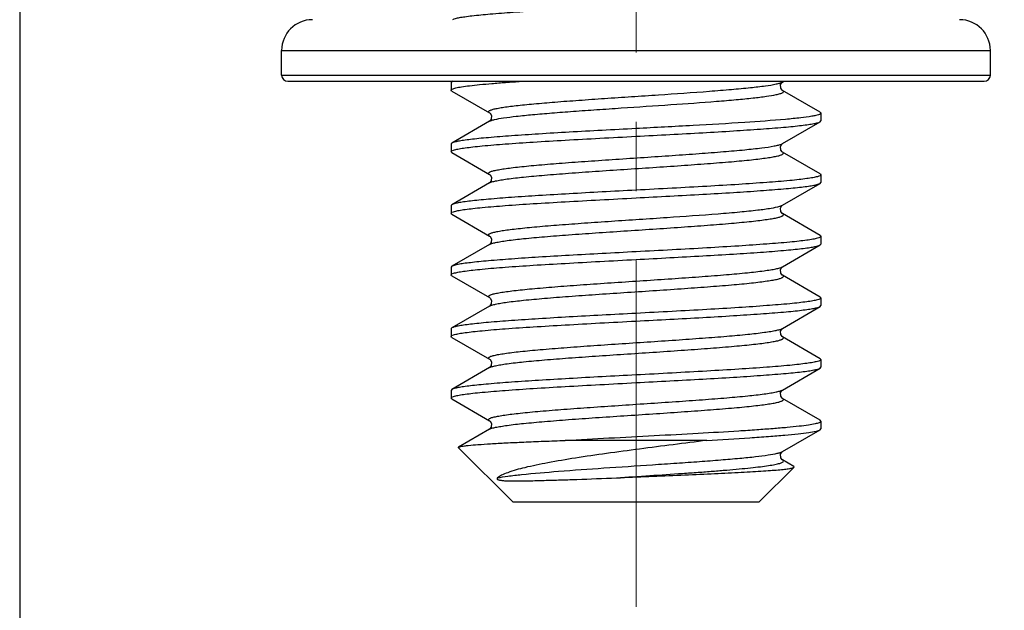
# Model space of a CAD drawing. Units: millimetres. Extents: x 1443 to 2186, y 588 to 1113.
# Drawn here: x 1570 to 1586, y 785 to 795 of the extents above; entities that cross this region are included whole.
import ezdxf

# ---------------------------------------------------------------- set-up
doc = ezdxf.new("R2010")
doc.units = ezdxf.units.MM
doc.header["$LTSCALE"] = 3
doc.header["$PDMODE"] = 3
doc.header["$PDSIZE"] = 8
doc.linetypes.add('CENTER', pattern=[0.6, 0.375, -0.075, 0.075, -0.075])
doc.layers.get('0').update_dxf_attribs({"linetype": 'CONTINUOUS', "lineweight": 30})
doc.layers.get('Defpoints').update_dxf_attribs({"linetype": 'CONTINUOUS'})
doc.layers.add('Cen', color=1, linetype='CENTER', lineweight=15)
doc.layers.add('Dim', color=3, linetype='CONTINUOUS', lineweight=15)
doc.styles.add('Romans字体', font='romans.shx', dxfattribs={"width": 0.75})
doc.dimstyles.new('01', dxfattribs={"dimtxt": 5, "dimasz": 4.5, "dimexe": 1.2, "dimexo": 0.2, "dimgap": 0.5, "dimtad": 1, "dimdsep": 46, "dimtxsty": 'Romans字体', "dimcen": 0, "dimclrd": 1, "dimclre": 6, "dimclrt": 4, "dimazin": 2, "dimtfac": 1, "dimtofl": 0, "dimtmove": 0, "dimatfit": 3, "dimfxl": 1, "dimtolj": 1, "dimtzin": 0, "dimarcsym": 0})

# ---------------------------------------------------------------- blocks, each defined once
blk = doc.blocks.new('*D85')
at = {"layer": 'Defpoints', "color": 0, "transparency": 16777216}
for p in [(1570.309, 803.448), (1736.309, 803.448), (1736.309, 776.161)]:
    blk.add_point(p, dxfattribs=at)
at = {"layer": 'Dim', "color": 6, "lineweight": -2, "transparency": 16777216}
for p, q in [((1570.309, 803.248), (1570.309, 774.961)), ((1736.309, 803.248), (1736.309, 774.961))]:
    blk.add_line(p, q, dxfattribs=at)
at = {"layer": 'Dim', "color": 1, "lineweight": -2, "transparency": 16777216}
blk.add_line((1574.809, 776.161), (1731.809, 776.161), dxfattribs=at)
at = {"layer": 'Dim', "color": 1, "transparency": 16777216}
for points in [[(1574.809, 776.911), (1574.809, 775.411), (1570.309, 776.161)], [(1731.809, 776.911), (1731.809, 775.411), (1736.309, 776.161)]]:
    blk.add_solid(points, dxfattribs=at)
at = {"layer": 'Dim', "color": 4, "transparency": 16777216, "insert": (1653.309, 779.161), "char_height": 5, "attachment_point": 5, "style": 'Romans字体'}
blk.add_mtext('\\A1;166', dxfattribs=at)

msp = doc.modelspace()

# ---------------------------------------------------------------- linework, layer by layer
for p, q in [((1574.559, 793.979), (1574.559, 794.379)), ((1574.559, 793.979), (1574.559, 794.379)), ((1574.559, 794.379), (1586.059, 794.379)), ((1586.059, 793.979), (1586.059, 794.379)), ((1586.059, 793.979), (1586.059, 794.379)), ((1574.559, 793.979), (1586.059, 793.979)), ((1574.659, 793.879), (1585.959, 793.879)), ((1577.321, 793.875), (1577.309, 793.861)), ((1577.309, 793.861), (1577.309, 793.736)), ((1577.328, 793.879), (1577.321, 793.875)), ((1577.329, 793.879), (1577.321, 793.875)), ((1582.682, 793.864), (1582.685, 793.866)), ((1582.685, 793.866), (1582.707, 793.879)), ((1577.321, 793.721), (1577.309, 793.736)), ((1577.321, 793.721), (1577.932, 793.366)), ((1583.296, 793.375), (1582.685, 793.73)), ((1577.932, 793.23), (1577.321, 792.875)), ((1582.685, 792.866), (1583.296, 793.221)), ((1583.296, 793.221), (1583.309, 793.236)), ((1583.309, 793.361), (1583.309, 793.236)), ((1577.321, 792.875), (1577.309, 792.861)), ((1577.309, 792.861), (1577.309, 792.736)), ((1577.321, 792.721), (1577.309, 792.736)), ((1582.67, 792.859), (1582.685, 792.866)), ((1582.68, 792.863), (1582.685, 792.866)), ((1577.321, 792.721), (1577.932, 792.366)), ((1583.296, 792.375), (1582.685, 792.73)), ((1583.296, 792.375), (1583.309, 792.361)), ((1583.309, 792.361), (1583.309, 792.236)), ((1577.932, 792.23), (1577.321, 791.875)), ((1582.685, 791.866), (1583.296, 792.221)), ((1583.296, 792.221), (1583.309, 792.236)), ((1577.321, 791.875), (1577.309, 791.861)), ((1577.309, 791.861), (1577.309, 791.736)), ((1582.68, 791.863), (1582.685, 791.866)), ((1577.321, 791.721), (1577.309, 791.736)), ((1577.321, 791.721), (1577.932, 791.366)), ((1583.296, 791.375), (1582.685, 791.73)), ((1583.296, 791.375), (1583.309, 791.361)), ((1583.309, 791.361), (1583.309, 791.236)), ((1577.932, 791.23), (1577.321, 790.875)), ((1582.685, 790.866), (1583.296, 791.221)), ((1583.296, 791.221), (1583.309, 791.236)), ((1577.321, 790.875), (1577.309, 790.861)), ((1577.309, 790.861), (1577.309, 790.736)), ((1582.68, 790.863), (1582.685, 790.866)), ((1577.321, 790.721), (1577.309, 790.736)), ((1577.321, 790.721), (1577.932, 790.366)), ((1583.296, 790.375), (1582.685, 790.73)), ((1583.296, 790.375), (1583.309, 790.361)), ((1583.309, 790.361), (1583.309, 790.236)), ((1577.932, 790.23), (1577.321, 789.875)), ((1582.685, 789.866), (1583.296, 790.221)), ((1583.296, 790.221), (1583.309, 790.236)), ((1577.309, 789.861), (1577.309, 789.736)), ((1582.682, 789.864), (1582.685, 789.866)), ((1577.321, 789.721), (1577.309, 789.736)), ((1577.321, 789.721), (1577.932, 789.366)), ((1583.296, 789.375), (1582.685, 789.73)), ((1577.932, 789.23), (1577.321, 788.875)), ((1577.934, 789.231), (1577.932, 789.23)), ((1582.685, 788.866), (1583.296, 789.221)), ((1583.296, 789.375), (1583.309, 789.361)), ((1583.296, 789.221), (1583.309, 789.236)), ((1583.309, 789.361), (1583.309, 789.236)), ((1577.321, 788.875), (1577.309, 788.861)), ((1577.309, 788.861), (1577.309, 788.736)), ((1582.682, 788.864), (1582.685, 788.866)), ((1577.321, 788.721), (1577.309, 788.736)), ((1577.321, 788.721), (1577.932, 788.366)), ((1583.296, 788.375), (1582.685, 788.73)), ((1583.309, 788.361), (1583.296, 788.375)), ((1583.309, 788.361), (1583.309, 788.236)), ((1577.932, 788.23), (1577.431, 787.939)), ((1577.934, 788.231), (1577.932, 788.23)), ((1582.685, 787.866), (1583.296, 788.221)), ((1583.296, 788.221), (1583.309, 788.236)), ((1581.457, 788.048), (1579.161, 788.048)), ((1577.428, 787.929), (1577.431, 787.939)), ((1577.428, 787.929), (1578.309, 787.048)), ((1582.682, 787.864), (1582.685, 787.866)), ((1582.869, 787.623), (1582.685, 787.73)), ((1582.873, 787.612), (1582.869, 787.623)), ((1582.873, 787.612), (1582.309, 787.048)), ((1578.309, 787.048), (1582.309, 787.048))]:
    msp.add_line(p, q)
for points in [[(1582.655, 793.824), (1582.678, 793.86), (1582.682, 793.864)], [(1582.685, 793.73), (1582.68, 793.734), (1582.658, 793.765), (1582.655, 793.824)], [(1577.933, 793.366), (1577.941, 793.36), (1577.963, 793.321), (1577.959, 793.263), (1577.937, 793.233), (1577.933, 793.23)], [(1582.654, 792.821), (1582.677, 792.86), (1582.68, 792.863)], [(1582.685, 792.73), (1582.681, 792.733), (1582.659, 792.763), (1582.654, 792.821)], [(1577.933, 792.366), (1577.941, 792.36), (1577.963, 792.321), (1577.959, 792.263), (1577.937, 792.233), (1577.933, 792.23)], [(1582.654, 791.821), (1582.677, 791.86), (1582.68, 791.863)], [(1582.685, 791.73), (1582.681, 791.733), (1582.659, 791.763), (1582.654, 791.821)], [(1577.933, 791.366), (1577.941, 791.36), (1577.963, 791.321), (1577.959, 791.263), (1577.937, 791.233), (1577.933, 791.23)], [(1582.654, 790.821), (1582.677, 790.86), (1582.68, 790.863)], [(1582.685, 790.73), (1582.681, 790.733), (1582.659, 790.763), (1582.654, 790.821)], [(1577.933, 790.366), (1577.941, 790.36), (1577.963, 790.321), (1577.959, 790.263), (1577.937, 790.233), (1577.933, 790.23)], [(1582.655, 789.824), (1582.678, 789.86), (1582.682, 789.864)], [(1582.685, 789.73), (1582.68, 789.734), (1582.658, 789.765), (1582.655, 789.824)], [(1577.933, 789.366), (1577.94, 789.36), (1577.963, 789.324), (1577.96, 789.265), (1577.938, 789.234), (1577.934, 789.231)], [(1582.655, 788.824), (1582.678, 788.86), (1582.682, 788.864)], [(1582.685, 788.73), (1582.68, 788.734), (1582.658, 788.765), (1582.655, 788.824)], [(1577.933, 788.366), (1577.94, 788.36), (1577.963, 788.324), (1577.96, 788.265), (1577.938, 788.234), (1577.934, 788.231)], [(1582.655, 787.824), (1582.678, 787.86), (1582.682, 787.864)], [(1582.685, 787.73), (1582.68, 787.734), (1582.658, 787.765), (1582.655, 787.824)]]:
    msp.add_lwpolyline(points)
for centre, radius, start, end in [((1575.059, 794.379), 0.5, 90, 180), ((1585.559, 794.379), 0.5, 0, 90), ((1574.659, 793.979), 0.1, 180, 270), ((1582.639, 793.946), 0.0915, 298.4233, 300.0026), ((1585.959, 793.979), 0.1, 270, 0), ((1582.637, 790.949), 0.0959, 297.4926, 299.9927), ((1582.639, 789.946), 0.0915, 298.4246, 300.0238), ((1582.639, 788.946), 0.0918, 298.3744, 300.0181), ((1582.639, 787.946), 0.0921, 298.3238, 300.0149)]:
    msp.add_arc(centre, radius, start, end)
for points, knots in [([(1580.309, 795.111), (1580.128, 795.101), (1579.772, 795.082), (1579.253, 795.054), (1578.769, 795.025), (1578.335, 794.997), (1577.967, 794.969), (1577.706, 794.945), (1577.54, 794.924), (1577.448, 794.91), (1577.38, 794.896), (1577.343, 794.885), (1577.329, 794.879)], [0, 0, 0, 0, 0.181664, 0.357372, 0.5213, 0.668085, 0.792914, 0.891729, 0.930361, 0.961385, 0.984618, 1, 1, 1, 1]), ([(1577.309, 793.736), (1577.309, 793.739), (1577.315, 793.747), (1577.34, 793.76), (1577.396, 793.775), (1577.49, 793.792), (1577.619, 793.809), (1577.783, 793.827), (1577.978, 793.844), (1578.202, 793.862), (1578.362, 793.873), (1578.446, 793.879)], [0, 0, 0, 0, 0.008794, 0.023383, 0.074959, 0.157722, 0.271143, 0.413984, 0.584541, 0.780686, 1, 1, 1, 1]), ([(1582.584, 793.835), (1582.604, 793.839), (1582.638, 793.847), (1582.671, 793.859), (1582.683, 793.865)], [0, 0, 0, 0, 0.597497, 1, 1, 1, 1]), ([(1577.932, 793.366), (1577.926, 793.37), (1577.917, 793.376), (1577.917, 793.389), (1577.923, 793.397), (1577.934, 793.404), (1577.949, 793.411), (1577.969, 793.418), (1578.006, 793.429), (1578.064, 793.441), (1578.147, 793.456), (1578.249, 793.47), (1578.368, 793.484), (1578.504, 793.499), (1578.714, 793.519), (1579.008, 793.544), (1579.391, 793.572), (1579.805, 793.601), (1580.237, 793.63), (1580.803, 793.668), (1581.345, 793.705), (1581.842, 793.745), (1582.146, 793.773), (1582.387, 793.801), (1582.527, 793.822), (1582.584, 793.835)], [0, 0, 0, 0, 0.004448, 0.005997, 0.00788, 0.010523, 0.014082, 0.018615, 0.024141, 0.038192, 0.056191, 0.078014, 0.103501, 0.13244, 0.1646, 0.237481, 0.319718, 0.408558, 0.501022, 0.594006, 0.769138, 0.845417, 0.910675, 0.962764, 1, 1, 1, 1]), ([(1582.584, 793.662), (1582.606, 793.666), (1582.636, 793.674), (1582.671, 793.686), (1582.688, 793.694), (1582.699, 793.702), (1582.704, 793.718), (1582.692, 793.726), (1582.685, 793.73)], [0, 0, 0, 0, 0.437709, 0.59528, 0.712951, 0.794228, 0.851274, 1, 1, 1, 1]), ([(1577.932, 793.23), (1577.942, 793.236), (1577.969, 793.246), (1578.044, 793.266), (1578.179, 793.288), (1578.385, 793.314), (1578.646, 793.34), (1578.955, 793.366), (1579.302, 793.393), (1579.679, 793.419), (1580.206, 793.455), (1580.855, 793.498), (1581.477, 793.542), (1581.921, 793.579), (1582.191, 793.605), (1582.407, 793.631), (1582.532, 793.65), (1582.584, 793.662)], [0, 0, 0, 0, 0.007373, 0.018149, 0.049929, 0.094739, 0.15138, 0.218271, 0.293519, 0.374984, 0.460342, 0.63295, 0.791779, 0.860289, 0.918859, 0.965861, 1, 1, 1, 1]), ([(1583.296, 793.375), (1583.298, 793.374), (1583.304, 793.371), (1583.309, 793.365), (1583.309, 793.361)], [0, 0, 0, 0, 0.336669, 1, 1, 1, 1]), ([(1583.162, 793.311), (1583.102, 793.3), (1582.96, 793.282), (1582.597, 793.246), (1582.015, 793.205), (1581.206, 793.158), (1580.618, 793.127), (1580.309, 793.111)], [0, 0, 0, 0, 0.06357, 0.149995, 0.382636, 0.675484, 1, 1, 1, 1]), ([(1580.309, 792.986), (1580.493, 792.995), (1580.854, 793.015), (1581.381, 793.043), (1581.871, 793.072), (1582.308, 793.101), (1582.632, 793.126), (1582.853, 793.146), (1582.988, 793.161), (1583.099, 793.175), (1583.187, 793.189), (1583.25, 793.203), (1583.285, 793.214), (1583.296, 793.221)], [0, 0, 0, 0, 0.184088, 0.361932, 0.527463, 0.675084, 0.799793, 0.852213, 0.897406, 0.93501, 0.964728, 0.98639, 1, 1, 1, 1]), ([(1583.309, 793.361), (1583.309, 793.355), (1583.295, 793.343), (1583.267, 793.334), (1583.22, 793.321), (1583.183, 793.314), (1583.162, 793.311)], [0, 0, 0, 0, 0.0981, 0.289739, 0.590005, 1, 1, 1, 1]), ([(1580.309, 793.111), (1580.125, 793.101), (1579.764, 793.082), (1579.237, 793.053), (1578.747, 793.024), (1578.31, 792.995), (1577.986, 792.97), (1577.765, 792.95), (1577.63, 792.935), (1577.519, 792.921), (1577.431, 792.907), (1577.367, 792.893), (1577.333, 792.882), (1577.321, 792.875)], [0, 0, 0, 0, 0.184093, 0.361953, 0.527497, 0.675119, 0.799819, 0.852233, 0.897419, 0.935016, 0.96473, 0.98639, 1, 1, 1, 1]), ([(1577.309, 792.736), (1577.309, 792.743), (1577.332, 792.758), (1577.374, 792.769), (1577.447, 792.785), (1577.546, 792.8), (1577.671, 792.815), (1577.888, 792.837), (1578.214, 792.864), (1578.663, 792.894), (1579.175, 792.924), (1579.731, 792.955), (1580.114, 792.975), (1580.309, 792.986)], [0, 0, 0, 0, 0.007048, 0.022256, 0.046509, 0.07976, 0.121775, 0.172168, 0.296165, 0.447086, 0.619187, 0.80588, 1, 1, 1, 1]), ([(1577.932, 792.366), (1577.926, 792.37), (1577.916, 792.377), (1577.917, 792.391), (1577.925, 792.399), (1577.937, 792.406), (1577.955, 792.414), (1577.978, 792.421), (1578.019, 792.432), (1578.084, 792.445), (1578.178, 792.46), (1578.291, 792.475), (1578.423, 792.491), (1578.573, 792.506), (1578.804, 792.527), (1579.125, 792.553), (1579.54, 792.583), (1579.984, 792.613), (1580.44, 792.643), (1580.891, 792.674), (1581.32, 792.704), (1581.712, 792.734), (1582.051, 792.764), (1582.325, 792.793), (1582.509, 792.819), (1582.615, 792.841), (1582.654, 792.853), (1582.67, 792.859)], [0, 0, 0, 0, 0.004514, 0.006119, 0.008186, 0.011126, 0.015082, 0.020104, 0.026214, 0.04168, 0.061401, 0.08523, 0.112952, 0.144328, 0.179064, 0.257324, 0.344842, 0.438376, 0.534455, 0.629512, 0.720017, 0.802616, 0.874252, 0.932293, 0.974654, 0.989494, 1, 1, 1, 1]), ([(1577.932, 792.23), (1577.944, 792.237), (1577.977, 792.248), (1578.038, 792.263), (1578.121, 792.278), (1578.272, 792.301), (1578.508, 792.327), (1578.841, 792.357), (1579.23, 792.388), (1579.661, 792.418), (1580.116, 792.449), (1580.579, 792.479), (1581.031, 792.51), (1581.456, 792.541), (1581.785, 792.567), (1582.022, 792.588), (1582.177, 792.604), (1582.313, 792.619), (1582.43, 792.635), (1582.527, 792.65), (1582.594, 792.663), (1582.637, 792.674), (1582.661, 792.682), (1582.679, 792.69), (1582.692, 792.697), (1582.7, 792.705), (1582.702, 792.719), (1582.692, 792.726), (1582.685, 792.73)], [0, 0, 0, 0, 0.008555, 0.021547, 0.038968, 0.060704, 0.11632, 0.186362, 0.268184, 0.358671, 0.454368, 0.551614, 0.64669, 0.735961, 0.816018, 0.851623, 0.883816, 0.912299, 0.936803, 0.957115, 0.973062, 0.979371, 0.984567, 0.988662, 0.991706, 0.993839, 0.995469, 1, 1, 1, 1]), ([(1583.309, 792.361), (1583.309, 792.354), (1583.286, 792.339), (1583.244, 792.327), (1583.17, 792.311), (1583.072, 792.297), (1582.946, 792.281), (1582.73, 792.259), (1582.403, 792.233), (1581.954, 792.202), (1581.442, 792.172), (1580.887, 792.141), (1580.504, 792.121), (1580.309, 792.111)], [0, 0, 0, 0, 0.00705, 0.022261, 0.046518, 0.079772, 0.12179, 0.172187, 0.296193, 0.447115, 0.619205, 0.805883, 1, 1, 1, 1]), ([(1580.309, 792.111), (1580.125, 792.101), (1579.764, 792.082), (1579.237, 792.053), (1578.747, 792.024), (1578.31, 791.995), (1577.986, 791.97), (1577.765, 791.95), (1577.63, 791.935), (1577.519, 791.921), (1577.431, 791.907), (1577.367, 791.893), (1577.333, 791.882), (1577.321, 791.875)], [0, 0, 0, 0, 0.184088, 0.361942, 0.527482, 0.675102, 0.799804, 0.852222, 0.897412, 0.935013, 0.964729, 0.986391, 1, 1, 1, 1]), ([(1580.309, 791.986), (1580.493, 791.995), (1580.854, 792.015), (1581.381, 792.043), (1581.871, 792.072), (1582.308, 792.101), (1582.632, 792.126), (1582.853, 792.146), (1582.988, 792.161), (1583.099, 792.175), (1583.187, 792.189), (1583.25, 792.203), (1583.285, 792.214), (1583.296, 792.221)], [0, 0, 0, 0, 0.184088, 0.361941, 0.52748, 0.675098, 0.799801, 0.85222, 0.89741, 0.935013, 0.964729, 0.986391, 1, 1, 1, 1]), ([(1577.309, 791.736), (1577.309, 791.743), (1577.332, 791.758), (1577.374, 791.769), (1577.447, 791.785), (1577.546, 791.8), (1577.672, 791.815), (1577.888, 791.837), (1578.215, 791.864), (1578.663, 791.894), (1579.175, 791.924), (1579.731, 791.955), (1580.114, 791.975), (1580.309, 791.986)], [0, 0, 0, 0, 0.007049, 0.022259, 0.046515, 0.079768, 0.121786, 0.172183, 0.296188, 0.44711, 0.6192, 0.805881, 1, 1, 1, 1]), ([(1577.932, 791.366), (1577.926, 791.37), (1577.916, 791.376), (1577.917, 791.39), (1577.924, 791.398), (1577.936, 791.405), (1577.953, 791.413), (1577.974, 791.42), (1578.014, 791.431), (1578.076, 791.444), (1578.166, 791.459), (1578.275, 791.473), (1578.402, 791.488), (1578.546, 791.503), (1578.769, 791.524), (1579.079, 791.549), (1579.482, 791.579), (1579.915, 791.609), (1580.362, 791.638), (1580.939, 791.677), (1581.483, 791.715), (1581.974, 791.756), (1582.261, 791.785), (1582.477, 791.814), (1582.598, 791.836), (1582.643, 791.85)], [0, 0, 0, 0, 0.004485, 0.006065, 0.008057, 0.010876, 0.014671, 0.019499, 0.025375, 0.040271, 0.059303, 0.082326, 0.109152, 0.13955, 0.173253, 0.24936, 0.334769, 0.426436, 0.521085, 0.615336, 0.789304, 0.862818, 0.923754, 0.969985, 1, 1, 1, 1]), ([(1582.643, 791.85), (1582.648, 791.851), (1582.662, 791.856), (1582.676, 791.861), (1582.685, 791.866)], [0, 0, 0, 0, 0.300502, 1, 1, 1, 1]), ([(1577.932, 791.23), (1577.944, 791.237), (1577.977, 791.248), (1578.038, 791.263), (1578.121, 791.278), (1578.272, 791.301), (1578.508, 791.327), (1578.841, 791.357), (1579.23, 791.388), (1579.661, 791.418), (1580.116, 791.449), (1580.579, 791.479), (1581.031, 791.51), (1581.456, 791.541), (1581.785, 791.567), (1582.022, 791.588), (1582.177, 791.604), (1582.313, 791.619), (1582.43, 791.635), (1582.527, 791.65), (1582.594, 791.663), (1582.637, 791.674), (1582.661, 791.682), (1582.679, 791.69), (1582.692, 791.697), (1582.7, 791.705), (1582.702, 791.719), (1582.692, 791.726), (1582.685, 791.73)], [0, 0, 0, 0, 0.008556, 0.021548, 0.038969, 0.060706, 0.116322, 0.186363, 0.268185, 0.358671, 0.454367, 0.551613, 0.646689, 0.73596, 0.816017, 0.85162, 0.883816, 0.912296, 0.936803, 0.957112, 0.973061, 0.979371, 0.984564, 0.988659, 0.991704, 0.993839, 0.995468, 1, 1, 1, 1]), ([(1583.309, 791.361), (1583.309, 791.354), (1583.286, 791.339), (1583.244, 791.327), (1583.17, 791.311), (1583.072, 791.297), (1582.946, 791.281), (1582.73, 791.259), (1582.403, 791.233), (1581.954, 791.202), (1581.442, 791.172), (1580.887, 791.141), (1580.504, 791.121), (1580.309, 791.111)], [0, 0, 0, 0, 0.007048, 0.022256, 0.046509, 0.07976, 0.121775, 0.172169, 0.296168, 0.447087, 0.619187, 0.805879, 1, 1, 1, 1]), ([(1580.309, 790.986), (1580.493, 790.995), (1580.854, 791.015), (1581.381, 791.043), (1581.871, 791.072), (1582.308, 791.101), (1582.632, 791.126), (1582.853, 791.146), (1582.988, 791.161), (1583.099, 791.175), (1583.187, 791.189), (1583.25, 791.203), (1583.285, 791.214), (1583.296, 791.221)], [0, 0, 0, 0, 0.184093, 0.361952, 0.527496, 0.675118, 0.799818, 0.852232, 0.897417, 0.935015, 0.96473, 0.98639, 1, 1, 1, 1]), ([(1577.309, 790.736), (1577.309, 790.743), (1577.332, 790.758), (1577.374, 790.769), (1577.447, 790.785), (1577.546, 790.8), (1577.672, 790.815), (1577.888, 790.837), (1578.215, 790.864), (1578.664, 790.894), (1579.176, 790.924), (1579.731, 790.955), (1580.114, 790.975), (1580.309, 790.986)], [0, 0, 0, 0, 0.007058, 0.022281, 0.046543, 0.079802, 0.121821, 0.172219, 0.296221, 0.44714, 0.619231, 0.805899, 1, 1, 1, 1]), ([(1580.309, 791.111), (1580.125, 791.101), (1579.764, 791.082), (1579.237, 791.053), (1578.747, 791.024), (1578.31, 790.995), (1577.986, 790.97), (1577.765, 790.95), (1577.63, 790.935), (1577.519, 790.921), (1577.431, 790.907), (1577.367, 790.893), (1577.333, 790.882), (1577.321, 790.875)], [0, 0, 0, 0, 0.184089, 0.361934, 0.527465, 0.675084, 0.799793, 0.852213, 0.897406, 0.93501, 0.964728, 0.98639, 1, 1, 1, 1]), ([(1577.932, 790.366), (1577.926, 790.37), (1577.916, 790.377), (1577.917, 790.391), (1577.925, 790.399), (1577.938, 790.407), (1577.956, 790.414), (1577.98, 790.422), (1578.022, 790.433), (1578.089, 790.446), (1578.185, 790.461), (1578.301, 790.477), (1578.436, 790.492), (1578.589, 790.507), (1578.824, 790.529), (1579.151, 790.555), (1579.573, 790.585), (1580.023, 790.616), (1580.484, 790.646), (1580.938, 790.677), (1581.369, 790.707), (1581.759, 790.738), (1582.093, 790.768), (1582.332, 790.794), (1582.485, 790.816), (1582.57, 790.831), (1582.634, 790.846), (1582.669, 790.858), (1582.682, 790.864)], [0, 0, 0, 0, 0.00453, 0.006152, 0.008262, 0.011273, 0.015327, 0.02047, 0.026717, 0.042521, 0.062658, 0.086964, 0.115227, 0.147183, 0.182539, 0.262081, 0.350853, 0.445493, 0.542414, 0.637937, 0.728439, 0.810492, 0.880997, 0.937309, 0.959475, 0.977381, 0.990897, 1, 1, 1, 1]), ([(1577.932, 790.23), (1577.944, 790.237), (1577.977, 790.248), (1578.038, 790.263), (1578.121, 790.278), (1578.272, 790.301), (1578.508, 790.327), (1578.841, 790.357), (1579.23, 790.388), (1579.661, 790.418), (1580.116, 790.449), (1580.579, 790.479), (1581.031, 790.51), (1581.456, 790.541), (1581.785, 790.567), (1582.022, 790.588), (1582.177, 790.604), (1582.313, 790.619), (1582.43, 790.635), (1582.527, 790.65), (1582.594, 790.663), (1582.637, 790.674), (1582.661, 790.682), (1582.679, 790.69), (1582.692, 790.697), (1582.7, 790.705), (1582.702, 790.719), (1582.692, 790.726), (1582.685, 790.73)], [0, 0, 0, 0, 0.008559, 0.021547, 0.038972, 0.060706, 0.116323, 0.186365, 0.268187, 0.358674, 0.45437, 0.551615, 0.646691, 0.735962, 0.816019, 0.851623, 0.883818, 0.912299, 0.936806, 0.957114, 0.973065, 0.979372, 0.984565, 0.988662, 0.991709, 0.993842, 0.995471, 1, 1, 1, 1]), ([(1583.309, 790.361), (1583.309, 790.354), (1583.286, 790.339), (1583.244, 790.327), (1583.17, 790.311), (1583.072, 790.297), (1582.946, 790.281), (1582.73, 790.259), (1582.403, 790.233), (1581.954, 790.202), (1581.442, 790.172), (1580.887, 790.141), (1580.504, 790.121), (1580.309, 790.111)], [0, 0, 0, 0, 0.00705, 0.022261, 0.046516, 0.079767, 0.121778, 0.172168, 0.296162, 0.447082, 0.619185, 0.805879, 1, 1, 1, 1]), ([(1580.309, 789.986), (1580.493, 789.995), (1580.854, 790.015), (1581.381, 790.043), (1581.871, 790.072), (1582.308, 790.101), (1582.632, 790.126), (1582.853, 790.146), (1582.988, 790.161), (1583.099, 790.175), (1583.187, 790.189), (1583.25, 790.203), (1583.285, 790.214), (1583.296, 790.221)], [0, 0, 0, 0, 0.184089, 0.361933, 0.527473, 0.675097, 0.799804, 0.852222, 0.897413, 0.935014, 0.96473, 0.98639, 1, 1, 1, 1]), ([(1580.309, 790.111), (1580.125, 790.101), (1579.764, 790.082), (1579.237, 790.053), (1578.747, 790.024), (1578.31, 789.995), (1577.986, 789.97), (1577.765, 789.95), (1577.63, 789.935), (1577.519, 789.921), (1577.431, 789.907), (1577.367, 789.893), (1577.333, 789.882), (1577.321, 789.875)], [0, 0, 0, 0, 0.18409, 0.361936, 0.52748, 0.675104, 0.79981, 0.852226, 0.897417, 0.935014, 0.964731, 0.986389, 1, 1, 1, 1]), ([(1577.309, 789.736), (1577.309, 789.743), (1577.332, 789.758), (1577.374, 789.769), (1577.447, 789.785), (1577.546, 789.8), (1577.672, 789.815), (1577.888, 789.837), (1578.214, 789.864), (1578.663, 789.894), (1579.175, 789.924), (1579.731, 789.955), (1580.114, 789.975), (1580.309, 789.986)], [0, 0, 0, 0, 0.00705, 0.022261, 0.046516, 0.079767, 0.12178, 0.17217, 0.296163, 0.447084, 0.619185, 0.805879, 1, 1, 1, 1]), ([(1577.321, 789.875), (1577.32, 789.874), (1577.314, 789.871), (1577.309, 789.865), (1577.309, 789.861)], [0, 0, 0, 0, 0.336234, 1, 1, 1, 1]), ([(1577.932, 789.366), (1577.926, 789.37), (1577.916, 789.377), (1577.917, 789.391), (1577.925, 789.399), (1577.938, 789.407), (1577.956, 789.414), (1577.98, 789.422), (1578.023, 789.433), (1578.09, 789.446), (1578.186, 789.461), (1578.302, 789.477), (1578.438, 789.492), (1578.591, 789.508), (1578.827, 789.529), (1579.155, 789.555), (1579.578, 789.586), (1580.029, 789.616), (1580.49, 789.647), (1580.945, 789.677), (1581.376, 789.708), (1581.765, 789.738), (1582.099, 789.768), (1582.337, 789.795), (1582.49, 789.817), (1582.574, 789.832), (1582.636, 789.847), (1582.67, 789.858), (1582.683, 789.865)], [0, 0, 0, 0, 0.004533, 0.006158, 0.008275, 0.011296, 0.015364, 0.020524, 0.026791, 0.042644, 0.062841, 0.087216, 0.115557, 0.147597, 0.183042, 0.26277, 0.351722, 0.446522, 0.543563, 0.639151, 0.729652, 0.811625, 0.881965, 0.938028, 0.960037, 0.977771, 0.991094, 1, 1, 1, 1]), ([(1577.932, 789.23), (1577.944, 789.237), (1577.977, 789.248), (1578.038, 789.263), (1578.121, 789.278), (1578.272, 789.301), (1578.508, 789.327), (1578.841, 789.357), (1579.23, 789.388), (1579.661, 789.418), (1580.116, 789.449), (1580.579, 789.479), (1581.032, 789.51), (1581.457, 789.541), (1581.786, 789.567), (1582.023, 789.588), (1582.177, 789.604), (1582.313, 789.619), (1582.43, 789.635), (1582.527, 789.65), (1582.594, 789.663), (1582.637, 789.674), (1582.661, 789.682), (1582.679, 789.69), (1582.692, 789.697), (1582.7, 789.705), (1582.702, 789.72), (1582.692, 789.726), (1582.685, 789.73)], [0, 0, 0, 0, 0.008563, 0.021558, 0.038987, 0.060728, 0.116357, 0.186411, 0.268244, 0.358741, 0.454444, 0.551693, 0.646769, 0.736036, 0.816085, 0.851684, 0.883872, 0.912346, 0.936843, 0.957143, 0.973083, 0.979384, 0.984573, 0.988664, 0.991705, 0.993834, 0.995462, 1, 1, 1, 1]), ([(1583.309, 789.361), (1583.309, 789.354), (1583.286, 789.339), (1583.244, 789.327), (1583.17, 789.311), (1583.072, 789.297), (1582.946, 789.281), (1582.73, 789.259), (1582.403, 789.233), (1581.954, 789.202), (1581.442, 789.172), (1580.887, 789.141), (1580.504, 789.121), (1580.309, 789.111)], [0, 0, 0, 0, 0.007052, 0.022265, 0.046522, 0.079775, 0.121792, 0.172188, 0.296191, 0.447114, 0.619211, 0.805887, 1, 1, 1, 1]), ([(1580.309, 788.986), (1580.493, 788.995), (1580.854, 789.015), (1581.381, 789.043), (1581.871, 789.072), (1582.308, 789.101), (1582.632, 789.126), (1582.853, 789.146), (1582.988, 789.161), (1583.099, 789.175), (1583.187, 789.189), (1583.25, 789.203), (1583.285, 789.214), (1583.296, 789.221)], [0, 0, 0, 0, 0.184089, 0.361937, 0.527469, 0.675087, 0.799794, 0.852214, 0.897407, 0.93501, 0.964728, 0.98639, 1, 1, 1, 1]), ([(1580.309, 789.111), (1580.125, 789.101), (1579.764, 789.082), (1579.237, 789.053), (1578.747, 789.024), (1578.31, 788.995), (1577.986, 788.97), (1577.765, 788.95), (1577.63, 788.935), (1577.519, 788.921), (1577.431, 788.907), (1577.367, 788.893), (1577.333, 788.882), (1577.321, 788.875)], [0, 0, 0, 0, 0.184092, 0.36195, 0.527493, 0.675116, 0.799814, 0.852228, 0.897415, 0.935014, 0.96473, 0.98639, 1, 1, 1, 1]), ([(1577.309, 788.736), (1577.309, 788.743), (1577.332, 788.758), (1577.374, 788.769), (1577.447, 788.785), (1577.546, 788.8), (1577.671, 788.815), (1577.888, 788.837), (1578.215, 788.864), (1578.663, 788.894), (1579.175, 788.924), (1579.731, 788.955), (1580.114, 788.975), (1580.309, 788.986)], [0, 0, 0, 0, 0.007048, 0.022256, 0.046509, 0.07976, 0.121776, 0.172171, 0.296173, 0.447091, 0.619187, 0.805878, 1, 1, 1, 1]), ([(1577.932, 788.366), (1577.926, 788.37), (1577.916, 788.377), (1577.917, 788.391), (1577.925, 788.399), (1577.938, 788.407), (1577.956, 788.414), (1577.98, 788.422), (1578.023, 788.433), (1578.09, 788.446), (1578.186, 788.461), (1578.302, 788.477), (1578.438, 788.492), (1578.591, 788.508), (1578.827, 788.529), (1579.154, 788.555), (1579.577, 788.586), (1580.028, 788.616), (1580.49, 788.647), (1580.945, 788.677), (1581.375, 788.708), (1581.765, 788.738), (1582.099, 788.768), (1582.337, 788.795), (1582.489, 788.817), (1582.574, 788.832), (1582.636, 788.847), (1582.67, 788.858), (1582.683, 788.865)], [0, 0, 0, 0, 0.004534, 0.006158, 0.008275, 0.011295, 0.015362, 0.020522, 0.026788, 0.042638, 0.062833, 0.087204, 0.115541, 0.147576, 0.183017, 0.262735, 0.351679, 0.44647, 0.543505, 0.639091, 0.729591, 0.811569, 0.881917, 0.937992, 0.96001, 0.977751, 0.991084, 1, 1, 1, 1]), ([(1577.932, 788.23), (1577.944, 788.237), (1577.977, 788.248), (1578.038, 788.263), (1578.121, 788.278), (1578.272, 788.301), (1578.508, 788.327), (1578.841, 788.357), (1579.23, 788.388), (1579.661, 788.418), (1580.116, 788.449), (1580.579, 788.479), (1581.032, 788.51), (1581.457, 788.541), (1581.786, 788.567), (1582.023, 788.588), (1582.177, 788.604), (1582.313, 788.619), (1582.43, 788.635), (1582.527, 788.65), (1582.594, 788.663), (1582.637, 788.674), (1582.661, 788.682), (1582.679, 788.69), (1582.692, 788.697), (1582.7, 788.705), (1582.702, 788.72), (1582.692, 788.726), (1582.685, 788.73)], [0, 0, 0, 0, 0.008562, 0.021558, 0.038986, 0.060728, 0.116357, 0.18641, 0.268243, 0.35874, 0.454443, 0.551692, 0.646768, 0.736035, 0.816085, 0.851682, 0.883871, 0.912344, 0.936843, 0.957141, 0.973082, 0.979384, 0.984571, 0.988662, 0.991704, 0.993833, 0.995461, 1, 1, 1, 1]), ([(1579.161, 788.048), (1579.397, 788.062), (1579.877, 788.088), (1580.597, 788.126), (1581.299, 788.164), (1581.855, 788.196), (1582.259, 788.223), (1582.521, 788.242), (1582.749, 788.261), (1582.942, 788.28), (1583.094, 788.299), (1583.205, 788.317), (1583.271, 788.334), (1583.301, 788.348), (1583.309, 788.357), (1583.309, 788.361)], [0, 0, 0, 0, 0.170036, 0.34637, 0.518498, 0.676118, 0.746497, 0.809828, 0.865166, 0.91169, 0.948736, 0.975793, 0.992609, 0.997294, 1, 1, 1, 1]), ([(1581.457, 788.048), (1581.691, 788.062), (1582.026, 788.082), (1582.448, 788.112), (1582.71, 788.133), (1582.927, 788.154), (1583.096, 788.174), (1583.206, 788.192), (1583.267, 788.208), (1583.288, 788.216), (1583.296, 788.221)], [0, 0, 0, 0, 0.379857, 0.543869, 0.686548, 0.805285, 0.897971, 0.963071, 0.985024, 1, 1, 1, 1]), ([(1577.431, 787.939), (1577.437, 787.942), (1577.454, 787.947), (1577.487, 787.954), (1577.533, 787.96), (1577.62, 787.97), (1577.76, 787.982), (1577.964, 787.995), (1578.211, 788.009), (1578.498, 788.022), (1578.819, 788.035), (1579.044, 788.044), (1579.161, 788.048)], [0, 0, 0, 0, 0.011582, 0.03073, 0.057496, 0.091798, 0.182346, 0.30066, 0.444481, 0.611075, 0.797421, 1, 1, 1, 1]), ([(1581.457, 788.048), (1581.094, 788.001), (1580.551, 787.933), (1579.841, 787.838), (1579.344, 787.765), (1578.901, 787.691), (1578.534, 787.616), (1578.283, 787.548), (1578.136, 787.488), (1578.082, 787.457), (1578.061, 787.44)], [0, 0, 0, 0, 0.317437, 0.473951, 0.621024, 0.75254, 0.862637, 0.946187, 0.976876, 1, 1, 1, 1]), ([(1578.061, 787.44), (1578.117, 787.451), (1578.247, 787.471), (1578.577, 787.508), (1579.096, 787.552), (1579.805, 787.602), (1580.444, 787.644), (1580.963, 787.679), (1581.332, 787.705), (1581.673, 787.731), (1581.976, 787.757), (1582.233, 787.782), (1582.436, 787.808), (1582.57, 787.83), (1582.645, 787.85), (1582.672, 787.859), (1582.683, 787.865)], [0, 0, 0, 0, 0.036438, 0.085201, 0.21415, 0.372882, 0.544007, 0.628345, 0.708747, 0.782993, 0.849039, 0.905079, 0.949596, 0.981437, 0.99238, 1, 1, 1, 1]), ([(1579.992, 787.44), (1580.172, 787.453), (1580.53, 787.476), (1580.972, 787.506), (1581.313, 787.53), (1581.552, 787.548), (1581.774, 787.566), (1581.978, 787.584), (1582.16, 787.602), (1582.318, 787.62), (1582.45, 787.637), (1582.543, 787.653), (1582.604, 787.666), (1582.638, 787.674), (1582.665, 787.684), (1582.686, 787.692), (1582.709, 787.712), (1582.692, 787.726), (1582.685, 787.73)], [0, 0, 0, 0, 0.197183, 0.390157, 0.481966, 0.56907, 0.650348, 0.724761, 0.791371, 0.849324, 0.897915, 0.936552, 0.952015, 0.96486, 0.975085, 0.98275, 0.991307, 1, 1, 1, 1]), ([(1579.992, 787.44), (1580.167, 787.448), (1580.516, 787.462), (1581.029, 787.484), (1581.513, 787.505), (1581.887, 787.523), (1582.156, 787.538), (1582.33, 787.549), (1582.481, 787.559), (1582.609, 787.569), (1582.712, 787.579), (1582.789, 787.59), (1582.838, 787.598), (1582.863, 787.606), (1582.871, 787.61), (1582.873, 787.612)], [0, 0, 0, 0, 0.182229, 0.36267, 0.532889, 0.685092, 0.752285, 0.812539, 0.865219, 0.90978, 0.945776, 0.972882, 0.990903, 0.996525, 1, 1, 1, 1]), ([(1578.061, 787.44), (1578.059, 787.438), (1578.055, 787.434), (1578.053, 787.423), (1578.063, 787.415), (1578.075, 787.41), (1578.088, 787.406), (1578.103, 787.403), (1578.122, 787.4), (1578.146, 787.397), (1578.177, 787.394), (1578.216, 787.392), (1578.271, 787.391), (1578.347, 787.39), (1578.444, 787.391), (1578.591, 787.393), (1578.795, 787.398), (1579.062, 787.406), (1579.464, 787.419), (1579.777, 787.431), (1579.992, 787.44)], [0, 0, 0, 0, 0.005121, 0.008139, 0.015813, 0.022168, 0.027423, 0.037037, 0.046294, 0.055526, 0.074381, 0.094086, 0.11482, 0.15964, 0.20907, 0.263095, 0.384275, 0.521256, 0.671497, 1, 1, 1, 1])]:
    msp.add_open_spline(points, degree=3, knots=knots)
at = {"layer": 'Cen', "ltscale": 5}
msp.add_line((1580.309, 785.344), (1580.309, 823.581), dxfattribs=at)

# ---------------------------------------------------------------- dimensions: what is measured, and where the dimension line sits
at = {"layer": 'Dim'}
dim = msp.add_linear_dim(base=(1736.309, 776.161), p1=(1570.309, 803.448), p2=(1736.309, 803.448), text='166', dimstyle='01', dxfattribs=at)
dim.commit()
dim.dimension.update_dxf_attribs({"geometry": '*D85', "text_midpoint": (1653.309, 776.161), "dimtype": 160})

doc.saveas('drawing.dxf')
